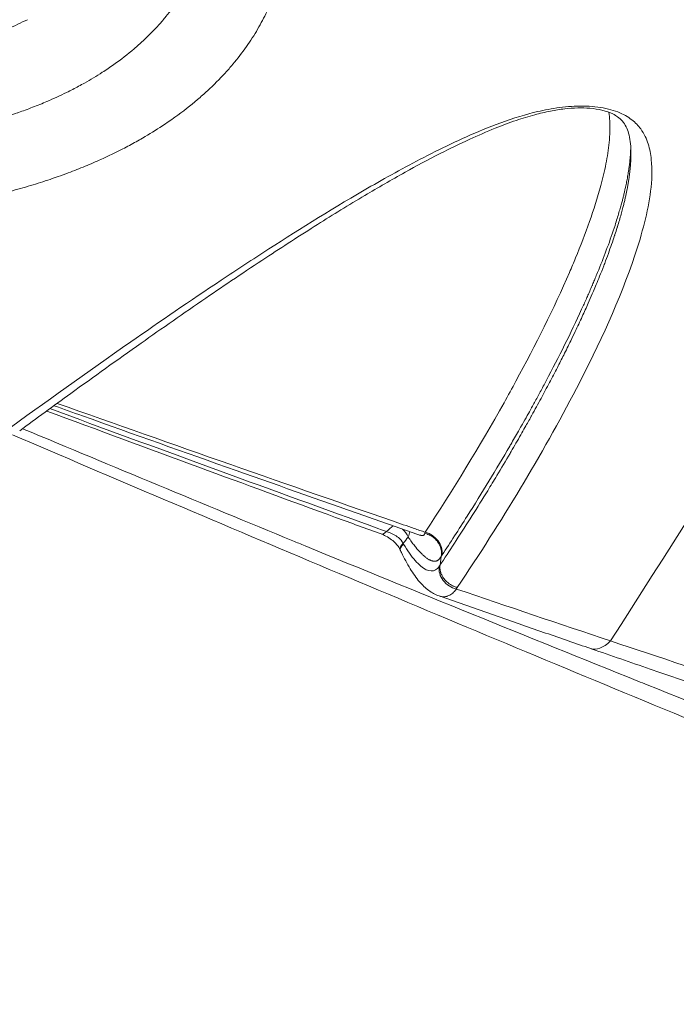
# Model space of a CAD drawing. Units: millimetres. Extents: x 1972 to 10238, y 1826 to 6451.
# Drawn here: x 7613 to 7742, y 3649 to 3841 of the extents above; entities that cross this region are included whole.
import ezdxf

# ---------------------------------------------------------------- set-up
doc = ezdxf.new("R2010")
doc.units = ezdxf.units.MM

# ---------------------------------------------------------------- blocks, each defined once
blk = doc.blocks.new('A$Cb60d7a56')
at = {"color": 0, "linetype": 'Continuous', "lineweight": 0}
blk.add_line((989.48, 2948.86), (989.25, 2947.12), dxfattribs=at)
for centre, major_axis, ratio, start_param, end_param in [((979.08, 2956.96), (-1.37, -3.76), 0.326976, -0.00443, 0.651201), ((985.05, 2951.84), (-3.62, -1.7), 0.324276, -0.743917, 0.000567), ((985.14, 2951.66), (-3.64, -1.66), 0.321817, -0.747606, 0.000533), ((990.79, 2958.02), (2.49, 10), 0.204526, -2.674919, -2.615916), ((971.37, 2947.64), (21.96, -2.8), 0.49479, -0.231318, -0.200118)]:
    blk.add_ellipse(centre, major_axis=major_axis, ratio=ratio, start_param=start_param, end_param=end_param, dxfattribs=at)
at = {"color": 0, "linetype": 'Continuous', "lineweight": 0, "extrusion": (0, 0, -1)}
for centre, major_axis, ratio, start_param, end_param in [((980.16, 2951.89), (2.47, -3.15), 0.70493, -1.749012, -1.2686), ((980.16, 2951.89), (-2.88, -2.77), 0.473701, -2.640125, -2.264515), ((987.02, 2959.1), (-1.21, -6.31), 0.118665, -0.514084, -0.439504), ((985.86, 2950.08), (3.33, -2.21), 0.848582, -1.959016, -0.391251), ((992.88, 2945.87), (-3.38, 2.14), 0.846586, -1.94604, -0.363722), ((1023.95, 2945.9), (-5.22, -15.13), 0.360331, -0.587907, 0.000156)]:
    blk.add_ellipse(centre, major_axis=major_axis, ratio=ratio, start_param=start_param, end_param=end_param, dxfattribs=at)
at = {"color": 0, "linetype": 'Continuous', "lineweight": 0}
for points, knots in [([(1022.63, 2932.27), (1065.94, 3000.36), (1111.3, 3069.61), (1154.64, 3134.83), (1198.34, 3200.6), (1243.47, 3267.51), (1287.36, 3332.02)], [-87.175199, -87.175199, -87.175199, -87.175199, -44.547865, -44.547865, -44.547865, -1.561346, -1.561346, -1.561346, -1.561346]), ([(931.03, 3030.65), (932.37, 3031.43), (933.66, 3032.22), (935.75, 3033.6), (936.57, 3034.17), (938.94, 3035.86), (940.4, 3037.01), (942.45, 3038.75), (943.1, 3039.33), (944.96, 3041.04), (946.11, 3042.2), (947.7, 3043.94), (948.2, 3044.51), (949.65, 3046.23), (950.53, 3047.38), (951.75, 3049.11), (952.14, 3049.68), (953.23, 3051.39), (953.9, 3052.53), (954.79, 3054.25), (955.07, 3054.81), (955.87, 3056.51), (956.34, 3057.64), (956.95, 3059.34), (957.14, 3059.9), (957.66, 3061.58), (957.95, 3062.69), (958.31, 3064.36), (958.41, 3064.92), (958.69, 3066.57), (958.81, 3067.67), (958.93, 3069.31), (958.95, 3069.86), (958.99, 3071.49), (958.97, 3072.57), (958.85, 3074.18), (958.8, 3074.71), (958.61, 3076.31), (958.43, 3077.36), (958.09, 3078.94), (957.97, 3079.46), (957.56, 3081.02), (957.23, 3082.05), (956.67, 3083.59), (956.47, 3084.1), (956, 3085.2), (955.55, 3086.21), (955.05, 3087.21), (954.57, 3088.11), (954.3, 3088.6), (953.43, 3090.08), (952.8, 3091.05), (951.78, 3092.49), (951.43, 3092.97), (950.33, 3094.4), (949.54, 3095.33), (948.27, 3096.72), (947.83, 3097.18), (946.47, 3098.56), (945.51, 3099.47), (944, 3100.77), (943.51, 3101.18), (942.97, 3101.62), (942.93, 3101.65), (941.8, 3102.57), (940.64, 3103.44), (938.8, 3104.71), (938.17, 3105.14), (936.35, 3106.31), (935.13, 3107.05), (933.29, 3108.09), (932.71, 3108.4), (930.94, 3109.35), (929.7, 3109.97), (927.78, 3110.88), (927.12, 3111.18), (925.08, 3112.09), (923.66, 3112.68), (921.45, 3113.55), (920.69, 3113.83), (918.34, 3114.7), (916.71, 3115.26), (914.16, 3116.07), (913.28, 3116.34), (910.56, 3117.16), (908.66, 3117.68), (906.26, 3118.29), (905.81, 3118.41), (904.79, 3118.66), (904.23, 3118.8), (901.53, 3119.43), (899.33, 3119.91), (895.88, 3120.59), (894.7, 3120.82), (892.79, 3121.16), (892.08, 3121.29), (890.19, 3121.61), (889, 3121.8), (887.12, 3122.09), (886.45, 3122.19), (884.41, 3122.49), (883.02, 3122.68), (880.9, 3122.96), (880.18, 3123.05), (877.98, 3123.32), (876.48, 3123.49), (874.19, 3123.73), (873.41, 3123.81), (871.03, 3124.05), (869.42, 3124.2), (866.95, 3124.41), (866.12, 3124.48), (863.54, 3124.68), (861.79, 3124.8), (859.12, 3124.98), (858.2, 3125.03), (855.41, 3125.19), (853.52, 3125.29), (850.63, 3125.42), (849.66, 3125.46), (846.68, 3125.58), (844.66, 3125.64), (841.59, 3125.73), (840.55, 3125.75), (837.9, 3125.81), (836.28, 3125.84), (834.13, 3125.86), (833.62, 3125.87), (832.02, 3125.89), (830.92, 3125.89), (828.99, 3125.9), (828.15, 3125.91), (825.92, 3125.91), (824.51, 3125.91), (821.97, 3125.89), (820.82, 3125.89), (817.36, 3125.85), (815.03, 3125.82), (811.51, 3125.75), (810.33, 3125.73), (806.76, 3125.65), (804.37, 3125.58), (800.77, 3125.47), (799.56, 3125.43), (795.92, 3125.3), (793.49, 3125.21), (789.84, 3125.05), (788.62, 3125), (784.96, 3124.83), (782.52, 3124.72), (778.87, 3124.53), (777.66, 3124.46), (774.02, 3124.26), (771.6, 3124.13), (768, 3123.91), (766.8, 3123.84), (763.23, 3123.61), (760.86, 3123.46), (757.95, 3123.26), (757.39, 3123.22), (756.22, 3123.14), (755.62, 3123.1), (754.94, 3123.05), (754.85, 3123.05), (752.55, 3122.89), (750.35, 3122.73), (747.04, 3122.49), (745.92, 3122.4), (742.59, 3122.15), (740.4, 3121.98), (737.16, 3121.72), (736.09, 3121.64), (732.93, 3121.38), (730.85, 3121.21), (727.78, 3120.95), (726.77, 3120.86), (723.79, 3120.61), (721.83, 3120.44), (718.95, 3120.18), (718, 3120.1), (715.21, 3119.85), (713.38, 3119.68), (710.68, 3119.43), (709.8, 3119.35), (706.97, 3119.08), (705.05, 3118.9), (702.12, 3118.61), (701.1, 3118.51), (698.09, 3118.22), (696.13, 3118.02), (693.27, 3117.73), (692.34, 3117.63), (689.61, 3117.35), (687.84, 3117.17), (685.25, 3116.89), (684.4, 3116.8), (683.24, 3116.67), (682.91, 3116.64), (682.19, 3116.56), (681.79, 3116.52), (681.4, 3116.47)], [95.890219, 95.890219, 95.890219, 95.890219, 96.607158, 96.607158, 97.100796, 97.100796, 98.059885, 98.059885, 98.527342, 98.527342, 99.444055, 99.444055, 99.894192, 99.894192, 100.779567, 100.779567, 101.215741, 101.215741, 102.077911, 102.077911, 102.504658, 102.504658, 103.351694, 103.351694, 103.772595, 103.772595, 104.610934, 104.610934, 105.028889, 105.028889, 105.863854, 105.863854, 106.281328, 106.281328, 107.114942, 107.114942, 107.530309, 107.530309, 108.359108, 108.359108, 108.772843, 108.772843, 109.599892, 109.599892, 110.013496, 110.013496, 110.506777, 110.841796, 110.841796, 111.256802, 111.256802, 112.089588, 112.089588, 112.50773, 112.50773, 113.348823, 113.348823, 113.772223, 113.772223, 114.626423, 114.626423, 115.028698, 115.028698, 115.057798, 115.057798, 115.930836, 115.930836, 116.371509, 116.371509, 117.163023, 117.163023, 117.513266, 117.513266, 118.223667, 118.223667, 118.584522, 118.584522, 119.320149, 119.320149, 119.695728, 119.695728, 120.465486, 120.465486, 120.860567, 120.860567, 121.674617, 121.674617, 121.864605, 121.864605, 122.094535, 122.094535, 122.961023, 122.961023, 123.407223, 123.407223, 123.666281, 123.666281, 124.095265, 124.095265, 124.329942, 124.329942, 124.808029, 124.808029, 125.051605, 125.051605, 125.548411, 125.548411, 125.801813, 125.801813, 126.319137, 126.319137, 126.583218, 126.583218, 127.127571, 127.127571, 127.408112, 127.408112, 127.980831, 127.980831, 128.272038, 128.272038, 128.863639, 128.863639, 129.164101, 129.164101, 129.628572, 129.628572, 129.774232, 129.774232, 130.083961, 130.083961, 130.319657, 130.319657, 130.71245, 130.71245, 131.031245, 131.031245, 131.677424, 131.677424, 132.004798, 132.004798, 132.667031, 132.667031, 133.000483, 133.000483, 133.669694, 133.669694, 134.005309, 134.005309, 134.67743, 134.67743, 135.013814, 135.013814, 135.68616, 135.68616, 136.022012, 136.022012, 136.692083, 136.692083, 136.853305, 136.853305, 137.026183, 137.026183, 137.051221, 137.051221, 137.688721, 137.688721, 138.016514, 138.016514, 138.664336, 138.664336, 138.984272, 138.984272, 139.615704, 139.615704, 139.927167, 139.927167, 140.541373, 140.541373, 140.844129, 140.844129, 141.440953, 141.440953, 141.735066, 141.735066, 142.389422, 142.389422, 142.746745, 142.746745, 143.444416, 143.444416, 143.784933, 143.784933, 144.450202, 144.450202, 144.7752, 144.7752, 144.90306, 144.90306, 145.059456, 145.059456, 145.059456, 145.059456]), ([(939.55, 3095.87), (939.56, 3095.87), (939.56, 3095.86), (939.85, 3095.38), (940.11, 3094.91), (940.58, 3094.06), (941.07, 3093.11), (941.52, 3092.15), (941.98, 3091.1), (942.18, 3090.62), (942.74, 3089.16), (943.07, 3088.18), (943.49, 3086.7), (943.62, 3086.2), (943.97, 3084.7), (944.16, 3083.7), (944.38, 3082.19), (944.43, 3081.68), (944.58, 3080.15), (944.63, 3079.13), (944.63, 3077.59), (944.62, 3077.07), (944.54, 3075.52), (944.45, 3074.48), (944.23, 3072.92), (944.14, 3072.39), (943.85, 3070.82), (943.6, 3069.77), (943.14, 3068.19), (942.98, 3067.66), (942.44, 3066.07), (942.03, 3065.02), (941.33, 3063.43), (941.08, 3062.9), (940.28, 3061.3), (939.69, 3060.24), (938.7, 3058.65), (938.36, 3058.12), (937.26, 3056.52), (936.47, 3055.46), (935.17, 3053.88), (934.71, 3053.36), (934.24, 3052.83)], [-111.26359, -111.26359, -111.26359, -111.26359, -111.256802, -111.256802, -110.841796, -110.841796, -110.506777, -110.013496, -110.013496, -109.599892, -109.599892, -108.772843, -108.772843, -108.359108, -108.359108, -107.530309, -107.530309, -107.114942, -107.114942, -106.281328, -106.281328, -105.863854, -105.863854, -105.028889, -105.028889, -104.610934, -104.610934, -103.772595, -103.772595, -103.351694, -103.351694, -102.504658, -102.504658, -102.077911, -102.077911, -101.215741, -101.215741, -100.779567, -100.779567, -99.894192, -99.894192, -99.444055, -99.444055, -99.444055, -99.444055]), ([(919.66, 3041.42), (919.29, 3041.21), (918.9, 3041), (917.75, 3040.38), (916.97, 3039.97), (914.92, 3038.97), (913.64, 3038.38), (911.86, 3037.62), (911.41, 3037.43), (910, 3036.86), (909.04, 3036.49), (907.61, 3035.97), (907.17, 3035.81), (906.66, 3035.63), (906.6, 3035.61), (905.95, 3035.39), (905.35, 3035.19), (904.28, 3034.85), (903.81, 3034.7), (902.79, 3034.39), (902.23, 3034.22), (900.5, 3033.73), (899.32, 3033.42), (897.51, 3032.97), (896.89, 3032.82), (894.98, 3032.38), (893.67, 3032.11), (891.91, 3031.77), (891.48, 3031.69), (890.79, 3031.56), (890.54, 3031.52), (888.87, 3031.23), (887.43, 3031), (885.21, 3030.69), (884.45, 3030.6), (882.13, 3030.31), (880.54, 3030.15), (878.1, 3029.94), (877.27, 3029.87), (875.28, 3029.74), (874.12, 3029.67), (872.37, 3029.59), (871.79, 3029.57), (870.3, 3029.51), (869.39, 3029.49), (867.71, 3029.46), (866.95, 3029.45), (865.05, 3029.44), (863.92, 3029.44), (861.79, 3029.48), (860.8, 3029.5), (857.77, 3029.59), (855.71, 3029.69), (852.57, 3029.89), (851.51, 3029.96), (848.25, 3030.22), (846.04, 3030.43), (842.68, 3030.8), (841.54, 3030.93), (838.08, 3031.37), (835.75, 3031.7), (833.4, 3032.06), (833.39, 3032.06), (833.38, 3032.06), (832.19, 3032.25), (830.99, 3032.44), (827.34, 3033.07), (824.89, 3033.52), (822.17, 3034.06), (821.91, 3034.11), (820.66, 3034.36), (819.68, 3034.57), (817.32, 3035.07), (815.94, 3035.38), (813.41, 3035.95), (812.26, 3036.22), (808.56, 3037.11), (806, 3037.76), (803.43, 3038.45)], [-203.526005, -203.526005, -203.526005, -203.526005, -203.302959, -203.302959, -202.859197, -202.859197, -202.174329, -202.174329, -201.940442, -201.940442, -201.463237, -201.463237, -201.247403, -201.247403, -201.219668, -201.219668, -200.938179, -200.938179, -200.722406, -200.722406, -200.468557, -200.468557, -199.949428, -199.949428, -199.683832, -199.683832, -199.139535, -199.139535, -198.963003, -198.963003, -198.860531, -198.860531, -198.289121, -198.289121, -197.996516, -197.996516, -197.396585, -197.396585, -197.088928, -197.088928, -196.66651, -196.66651, -196.457358, -196.457358, -196.133105, -196.133105, -195.863434, -195.863434, -195.467632, -195.467632, -195.127143, -195.127143, -194.431049, -194.431049, -194.075366, -194.075366, -193.349048, -193.349048, -192.978379, -192.978379, -192.224739, -192.224739, -192.222674, -192.222674, -192.222674, -191.837669, -191.837669, -191.054381, -191.054381, -190.970083, -190.970083, -190.656759, -190.656759, -190.218284, -190.218284, -189.855422, -189.855422, -189.048365, -189.048365, -189.048365, -189.048365]), ([(992.62, 2942.74), (1001.26, 2955.61), (1014.44, 2977.32), (1024.47, 2999.09), (1028.79, 3011.96), (1030.49, 3018.24), (1030.86, 3025.47), (1030.11, 3029.52), (1028.91, 3032.15), (1026.92, 3034.28), (1024.22, 3035.85), (1020.24, 3036.86), (1015.5, 3037.01), (1010.91, 3036.44), (1005.34, 3035.15), (999.25, 3033.02), (992.76, 3030.21), (984.75, 3026.28), (971.94, 3019.2), (958.79, 3011), (943.26, 3000.82), (925.66, 2988.75), (911.88, 2978.9), (903.86, 2973.07)], [-42.381589, -42.381589, -42.381589, -42.381589, -33.723576, -27.945635, -27.945635, -25.151073, -23.753791, -23.055151, -22.35651, -21.89075, -21.424989, -20.959229, -20.493469, -20.027708, -19.561948, -18.630427, -17.698906, -16.767385, -14.904344, -11.17826, -9.315219, -5.589135, -0.004895, -0.004895, -0.004895, -0.004895]), ([(1026.6, 3028.17), (1026.57, 3029.4), (1026.43, 3030.57), (1025.87, 3032.51), (1025.51, 3033.29), (1024.66, 3034.28), (1024.38, 3034.55), (1023.72, 3035.01), (1023.42, 3035.19), (1022.5, 3035.64), (1021.79, 3035.9), (1020.23, 3036.27), (1019.42, 3036.4), (1017.82, 3036.54), (1017.01, 3036.56), (1015.35, 3036.52), (1014.48, 3036.46), (1012.69, 3036.26), (1011.77, 3036.11), (1009.81, 3035.72), (1008.78, 3035.48), (1006.54, 3034.87), (1005.34, 3034.5), (1002.75, 3033.63), (1001.38, 3033.11), (998.32, 3031.88), (996.66, 3031.16), (993.05, 3029.51), (991.13, 3028.57), (986.9, 3026.41), (984.62, 3025.19), (979.71, 3022.46), (977.1, 3020.95), (971.37, 3017.55), (968.29, 3015.66), (961.82, 3011.58), (958.44, 3009.39), (951.12, 3004.58), (947.22, 3001.95), (939.09, 2996.39), (934.87, 2993.45), (926.05, 2987.22), (921.46, 2983.93), (913.59, 2978.23), (910.26, 2975.8), (906.98, 2973.38)], [0, 0, 0, 0, 9.701249, 9.701249, 18.367889, 18.367889, 21.826735, 21.826735, 24.041192, 24.041192, 27.324325, 27.324325, 29.969665, 29.969665, 32.363636, 32.363636, 34.955209, 34.955209, 37.887875, 37.887875, 41.418217, 41.418217, 45.887006, 45.887006, 51.46229, 51.46229, 58.75506, 58.75506, 67.797678, 67.797678, 79.244598, 79.244598, 93.182747, 93.182747, 110.501378, 110.501378, 130.515021, 130.515021, 154.647904, 154.647904, 181.929882, 181.929882, 212.809799, 212.809799, 235.949705, 235.949705, 235.949705, 235.949705]), ([(1022.29, 3035.7), (1022.38, 3035.13), (1022.56, 3033.19), (1022.42, 3029.82), (1021.76, 3025.59), (1019.96, 3018.09), (1017.56, 3011.47), (1015.19, 3005.8), (1011.75, 2997.76), (1007.25, 2988.78), (997.86, 2971.8), (991.83, 2961.93), (986.34, 2953.54)], [21.460076, 21.460076, 21.460076, 21.460076, 21.849938, 22.799925, 23.749913, 24.699901, 27.866527, 28.183189, 28.499852, 33.24979, 34.199778, 39.899704, 39.899704, 39.899704, 39.899704]), ([(771.68, 3028.37), (772.52, 3028.14), (773.35, 3027.91), (775.31, 3027.38), (776.44, 3027.07), (780.98, 3025.87), (784.4, 3025.01), (795.27, 3022.42), (802.74, 3020.85), (811.43, 3019.31), (812.72, 3019.09), (815.54, 3018.63), (817.08, 3018.38), (820.02, 3017.94), (821.41, 3017.74), (825.54, 3017.17), (828.28, 3016.83), (832.34, 3016.37), (833.68, 3016.24), (835.03, 3016.1), (835.03, 3016.1), (835.04, 3016.1), (837.66, 3015.85), (840.26, 3015.63), (844.12, 3015.37), (845.39, 3015.29), (849.14, 3015.09), (851.6, 3014.99), (855.23, 3014.9), (856.42, 3014.88), (859.92, 3014.84), (862.22, 3014.86), (865.59, 3014.93), (866.7, 3014.96), (869.93, 3015.07), (872.05, 3015.18), (875.16, 3015.39), (876.18, 3015.47), (877.83, 3015.6), (878.48, 3015.66), (880.43, 3015.84), (881.72, 3015.98), (883.93, 3016.23), (884.86, 3016.34), (887.57, 3016.7), (889.34, 3016.96), (891.93, 3017.38), (892.77, 3017.53), (895.24, 3017.97), (896.84, 3018.29), (899.19, 3018.79), (899.95, 3018.96), (902.18, 3019.48), (903.63, 3019.84), (905.75, 3020.4), (906.44, 3020.59), (908.46, 3021.16), (909.77, 3021.56), (911.69, 3022.17), (912.31, 3022.37), (913.45, 3022.76), (914.65, 3023.17), (915.82, 3023.59), (917.04, 3024.05), (917.61, 3024.27), (919.25, 3024.92), (920.32, 3025.36), (921.88, 3026.03), (922.39, 3026.25), (924.36, 3027.14), (925.78, 3027.83), (928.04, 3028.99), (928.91, 3029.46), (930.19, 3030.17), (930.61, 3030.41), (931.03, 3030.65)], [186.241153, 186.241153, 186.241153, 186.241153, 186.47734, 186.47734, 186.796685, 186.796685, 187.759741, 187.759741, 189.855422, 189.855422, 190.218285, 190.218285, 190.656756, 190.656756, 191.054374, 191.054374, 191.83767, 191.83767, 192.222675, 192.222675, 192.22474, 192.22474, 192.22474, 192.978381, 192.978381, 193.349049, 193.349049, 194.075367, 194.075367, 194.431049, 194.431049, 195.127141, 195.127141, 195.467625, 195.467625, 196.133106, 196.133106, 196.457358, 196.457358, 196.66651, 196.66651, 197.088928, 197.088928, 197.396584, 197.396584, 197.996515, 197.996515, 198.28912, 198.28912, 198.860531, 198.860531, 199.139535, 199.139535, 199.683832, 199.683832, 199.949427, 199.949427, 200.468557, 200.468557, 200.722406, 200.722406, 200.938179, 201.219668, 201.219668, 201.463236, 201.463236, 201.940441, 201.940441, 202.174328, 202.174328, 202.859197, 202.859197, 203.302959, 203.302959, 203.526005, 203.526005, 203.526005, 203.526005]), ([(1026.6, 3028.17), (1026.6, 3028.08), (1026.61, 3027.99), (1026.61, 3027.9), (1026.61, 3027.65), (1026.61, 3027.4), (1026.6, 3027.14), (1026.6, 3026.87), (1026.59, 3026.59), (1026.58, 3026.31), (1026.56, 3026.08), (1026.55, 3025.85), (1026.53, 3025.62), (1026.51, 3025.32), (1026.49, 3025.01), (1026.46, 3024.71), (1026.43, 3024.44), (1026.4, 3024.18), (1026.37, 3023.91), (1026.34, 3023.68), (1026.31, 3023.44), (1026.28, 3023.21), (1026.24, 3022.96), (1026.21, 3022.72), (1026.17, 3022.47), (1026.13, 3022.22), (1026.09, 3021.96), (1026.05, 3021.71), (1026, 3021.43), (1025.95, 3021.16), (1025.9, 3020.89), (1025.87, 3020.75), (1025.84, 3020.61), (1025.82, 3020.47), (1025.77, 3020.25), (1025.73, 3020.04), (1025.69, 3019.82), (1025.64, 3019.6), (1025.59, 3019.38), (1025.54, 3019.16), (1025.49, 3018.92), (1025.43, 3018.68), (1025.38, 3018.44), (1025.32, 3018.18), (1025.26, 3017.92), (1025.19, 3017.67), (1025.12, 3017.39), (1025.05, 3017.11), (1024.98, 3016.83), (1024.88, 3016.47), (1024.79, 3016.12), (1024.69, 3015.76), (1024.58, 3015.36), (1024.46, 3014.96), (1024.34, 3014.56), (1024.22, 3014.13), (1024.08, 3013.7), (1023.95, 3013.27), (1023.94, 3013.23), (1023.92, 3013.18), (1023.91, 3013.13), (1023.77, 3012.68), (1023.62, 3012.23), (1023.47, 3011.78), (1023.45, 3011.72), (1023.43, 3011.66), (1023.41, 3011.59), (1023.22, 3011.02), (1023.02, 3010.44), (1022.82, 3009.86), (1022.61, 3009.26), (1022.4, 3008.66), (1022.18, 3008.06), (1021.95, 3007.42), (1021.71, 3006.78), (1021.47, 3006.14), (1021.41, 3005.98), (1021.34, 3005.82), (1021.28, 3005.66), (1021.02, 3004.98), (1020.75, 3004.29), (1020.47, 3003.61), (1020.26, 3003.07), (1020.03, 3002.52), (1019.81, 3001.98), (1019.63, 3001.56), (1019.45, 3001.13), (1019.27, 3000.71), (1019.2, 3000.53), (1019.12, 3000.35), (1019.04, 3000.17), (1018.78, 2999.57), (1018.52, 2998.96), (1018.25, 2998.35), (1017.87, 2997.48), (1017.47, 2996.61), (1017.07, 2995.73), (1016.62, 2994.76), (1016.16, 2993.78), (1015.7, 2992.81), (1015.41, 2992.2), (1015.11, 2991.59), (1014.82, 2990.99), (1014.36, 2990.06), (1013.91, 2989.14), (1013.44, 2988.21), (1013.03, 2987.4), (1012.62, 2986.59), (1012.2, 2985.78), (1011.69, 2984.79), (1011.18, 2983.8), (1010.65, 2982.81), (1010.11, 2981.78), (1009.56, 2980.75), (1009.01, 2979.72), (1008.41, 2978.63), (1007.81, 2977.53), (1007.21, 2976.44), (1007.17, 2976.37), (1007.13, 2976.3), (1007.09, 2976.22), (1006.68, 2975.5), (1006.28, 2974.78), (1005.87, 2974.06), (1005.6, 2973.57), (1005.32, 2973.09), (1005.04, 2972.6), (1004.42, 2971.51), (1003.79, 2970.42), (1003.15, 2969.33), (1003.08, 2969.21), (1003.01, 2969.09), (1002.94, 2968.97), (1002.09, 2967.52), (1001.23, 2966.07), (1000.36, 2964.62), (999.77, 2963.64), (999.17, 2962.65), (998.57, 2961.67), (997.57, 2960.05), (996.56, 2958.43), (995.53, 2956.8), (994.51, 2955.18), (993.47, 2953.56), (992.42, 2951.95), (991.47, 2950.47), (990.5, 2949.01), (989.53, 2947.54), (989.44, 2947.4), (989.34, 2947.26), (989.25, 2947.12)], [24.161624, 24.161624, 24.161624, 24.161624, 24.226159, 24.226159, 24.226159, 24.402571, 24.402571, 24.402571, 24.596694, 24.596694, 24.596694, 24.756896, 24.756896, 24.756896, 24.966798, 24.966798, 24.966798, 25.151073, 25.151073, 25.151073, 25.310879, 25.310879, 25.310879, 25.478279, 25.478279, 25.478279, 25.651388, 25.651388, 25.651388, 25.836804, 25.836804, 25.836804, 25.933238, 25.933238, 25.933238, 26.080676, 26.080676, 26.080676, 26.233998, 26.233998, 26.233998, 26.400204, 26.400204, 26.400204, 26.578625, 26.578625, 26.578625, 26.771473, 26.771473, 26.771473, 27.014008, 27.014008, 27.014008, 27.28167, 27.28167, 27.28167, 27.569879, 27.569879, 27.569879, 27.600631, 27.600631, 27.600631, 27.904195, 27.904195, 27.904195, 27.945635, 27.945635, 27.945635, 28.334778, 28.334778, 28.334778, 28.736887, 28.736887, 28.736887, 29.163603, 29.163603, 29.163603, 29.271474, 29.271474, 29.271474, 29.72973, 29.72973, 29.72973, 30.098331, 30.098331, 30.098331, 30.388335, 30.388335, 30.388335, 30.510229, 30.510229, 30.510229, 30.921451, 30.921451, 30.921451, 31.508554, 31.508554, 31.508554, 32.1604, 32.1604, 32.1604, 32.564638, 32.564638, 32.564638, 33.181223, 33.181223, 33.181223, 33.723576, 33.723576, 33.723576, 34.386242, 34.386242, 34.386242, 35.07504, 35.07504, 35.07504, 35.81285, 35.81285, 35.81285, 35.861549, 35.861549, 35.861549, 36.351204, 36.351204, 36.351204, 36.680874, 36.680874, 36.680874, 37.417524, 37.417524, 37.417524, 37.498393, 37.498393, 37.498393, 38.471803, 38.471803, 38.471803, 39.129823, 39.129823, 39.129823, 40.216707, 40.216707, 40.216707, 41.303595, 41.303595, 41.303595, 42.294933, 42.294933, 42.294933, 42.390484, 42.390484, 42.390484, 42.390484]), ([(989.66, 2949.11), (990.47, 2950.35), (991.28, 2951.58), (992.07, 2952.81), (992.91, 2954.1), (993.74, 2955.4), (994.56, 2956.69), (997.44, 2961.25), (1000.23, 2965.82), (1002.9, 2970.41), (1002.96, 2970.51), (1003.02, 2970.61), (1003.08, 2970.72), (1003.58, 2971.57), (1004.08, 2972.44), (1004.57, 2973.3), (1004.77, 2973.65), (1004.97, 2974), (1005.17, 2974.35), (1005.23, 2974.45), (1005.29, 2974.56), (1005.35, 2974.66), (1005.67, 2975.24), (1006, 2975.81), (1006.32, 2976.39), (1006.59, 2976.88), (1006.87, 2977.37), (1007.13, 2977.85), (1007.16, 2977.9), (1007.18, 2977.94), (1007.2, 2977.98), (1007.38, 2978.3), (1007.56, 2978.62), (1007.73, 2978.94), (1008.11, 2979.63), (1008.49, 2980.32), (1008.86, 2981), (1009.25, 2981.73), (1009.64, 2982.46), (1010.03, 2983.19), (1012.5, 2987.84), (1014.83, 2992.5), (1016.96, 2997.17), (1017.27, 2997.85), (1017.58, 2998.53), (1017.88, 2999.21), (1018.02, 2999.51), (1018.15, 2999.82), (1018.29, 3000.13), (1018.32, 3000.22), (1018.36, 3000.3), (1018.4, 3000.39), (1018.57, 3000.77), (1018.73, 3001.14), (1018.89, 3001.52), (1018.93, 3001.62), (1018.98, 3001.72), (1019.02, 3001.83), (1019.04, 3001.87), (1019.06, 3001.91), (1019.07, 3001.95), (1019.21, 3002.26), (1019.34, 3002.57), (1019.47, 3002.88), (1019.52, 3003), (1019.57, 3003.13), (1019.63, 3003.26), (1019.7, 3003.43), (1019.77, 3003.59), (1019.83, 3003.76), (1019.99, 3004.14), (1020.15, 3004.52), (1020.3, 3004.9), (1021.47, 3007.79), (1022.55, 3010.68), (1023.49, 3013.58), (1023.63, 3014.03), (1023.77, 3014.47), (1023.91, 3014.92), (1024.03, 3015.3), (1024.14, 3015.69), (1024.25, 3016.07), (1024.36, 3016.42), (1024.46, 3016.78), (1024.56, 3017.13), (1024.6, 3017.29), (1024.64, 3017.44), (1024.68, 3017.59), (1024.76, 3017.88), (1024.84, 3018.18), (1024.92, 3018.47), (1024.93, 3018.52), (1024.94, 3018.57), (1024.96, 3018.61), (1025.02, 3018.85), (1025.08, 3019.08), (1025.14, 3019.32), (1025.2, 3019.58), (1025.26, 3019.84), (1025.32, 3020.1), (1025.37, 3020.31), (1025.42, 3020.52), (1025.47, 3020.74), (1025.51, 3020.93), (1025.56, 3021.12), (1025.6, 3021.31), (1025.63, 3021.49), (1025.67, 3021.67), (1025.71, 3021.85), (1025.71, 3021.87), (1025.71, 3021.88), (1025.72, 3021.89), (1025.74, 3022.01), (1025.77, 3022.13), (1025.79, 3022.26), (1025.83, 3022.45), (1025.87, 3022.65), (1025.9, 3022.84), (1025.94, 3023.04), (1025.97, 3023.25), (1026.01, 3023.45), (1026.05, 3023.67), (1026.08, 3023.88), (1026.11, 3024.09), (1026.15, 3024.33), (1026.19, 3024.56), (1026.22, 3024.79), (1026.25, 3025.05), (1026.29, 3025.31), (1026.32, 3025.57), (1026.35, 3025.78), (1026.37, 3025.99), (1026.39, 3026.21), (1026.42, 3026.48), (1026.45, 3026.76), (1026.47, 3027.04), (1026.48, 3027.17), (1026.49, 3027.29), (1026.5, 3027.41), (1026.51, 3027.67), (1026.53, 3027.93), (1026.54, 3028.19), (1026.55, 3028.42), (1026.56, 3028.65), (1026.56, 3028.88), (1026.56, 3028.92), (1026.56, 3028.96), (1026.56, 3029)], [-39.899704, -39.899704, -39.899704, -39.899704, -39.069737, -39.069737, -39.069737, -38.202101, -38.202101, -38.202101, -35.143474, -35.143474, -35.143474, -35.075417, -35.075417, -35.075417, -34.502482, -34.502482, -34.502482, -34.268008, -34.268008, -34.268008, -34.199778, -34.199778, -34.199778, -33.815261, -33.815261, -33.815261, -33.490879, -33.490879, -33.490879, -33.463012, -33.463012, -33.463012, -33.24979, -33.24979, -33.24979, -32.792351, -32.792351, -32.792351, -32.308492, -32.308492, -32.308492, -29.212584, -29.212584, -29.212584, -28.761995, -28.761995, -28.761995, -28.559008, -28.559008, -28.559008, -28.499852, -28.499852, -28.499852, -28.251639, -28.251639, -28.251639, -28.183189, -28.183189, -28.183189, -28.156581, -28.156581, -28.156581, -27.951521, -27.951521, -27.951521, -27.866527, -27.866527, -27.866527, -27.756533, -27.756533, -27.756533, -27.505533, -27.505533, -27.505533, -25.585203, -25.585203, -25.585203, -25.290161, -25.290161, -25.290161, -25.036065, -25.036065, -25.036065, -24.801914, -24.801914, -24.801914, -24.699901, -24.699901, -24.699901, -24.506154, -24.506154, -24.506154, -24.474788, -24.474788, -24.474788, -24.318571, -24.318571, -24.318571, -24.147026, -24.147026, -24.147026, -24.005346, -24.005346, -24.005346, -23.87763, -23.87763, -23.87763, -23.758606, -23.758606, -23.758606, -23.749913, -23.749913, -23.749913, -23.669768, -23.669768, -23.669768, -23.540619, -23.540619, -23.540619, -23.406033, -23.406033, -23.406033, -23.264862, -23.264862, -23.264862, -23.110918, -23.110918, -23.110918, -22.938928, -22.938928, -22.938928, -22.799925, -22.799925, -22.799925, -22.615456, -22.615456, -22.615456, -22.534407, -22.534407, -22.534407, -22.36329, -22.36329, -22.36329, -22.212399, -22.212399, -22.212399, -22.186094, -22.186094, -22.186094, -22.186094]), ([(985.08, 2953.05), (982.12, 2954.09), (979.15, 2955.13), (967.25, 2959.3), (958.3, 2962.45), (939.33, 2969.16), (929.31, 2972.72), (917.41, 2976.97), (915.55, 2977.63), (913.69, 2978.3)], [0, 0, 0, 0, 10.000062, 10.000062, 40.001793, 40.001793, 73.367728, 73.367728, 79.530108, 79.530108, 79.530108, 79.530108]), ([(986.34, 2953.54), (985.61, 2953.79), (984.89, 2954.04), (983.46, 2954.53), (982.76, 2954.77), (959.64, 2962.78), (937.06, 2970.69), (914.31, 2978.75)], [4.164767, 4.164767, 4.164767, 4.164767, 4.407848, 4.407848, 4.642963, 4.642963, 12.144961, 12.144961, 12.144961, 12.144961]), ([(977.71, 2953.21), (974.75, 2954.28), (971.78, 2955.36), (959.92, 2959.69), (950.99, 2962.97), (932.15, 2969.9), (922.22, 2973.57), (912.27, 2977.26)], [0, 0, 0, 0, 10.000062, 10.000062, 40.00177, 40.00177, 73.134313, 73.134313, 73.134313, 73.134313]), ([(978.74, 2953.7), (978.24, 2953.88), (977.74, 2954.06), (977.24, 2954.24), (976.57, 2954.49), (975.87, 2954.74), (975.18, 2954.99), (954.55, 2962.44), (933.79, 2970.03), (912.91, 2977.73)], [0, 0, 0, 0, 0.167773, 0.167773, 0.167773, 0.394239, 0.401755, 0.401755, 7.328306, 7.328306, 7.328306, 7.328306]), ([(1938, 2678.25), (1937.7, 2678.19), (1937.39, 2678.14), (1936.1, 2677.92), (1935.03, 2677.76), (1932.5, 2677.42), (1930.99, 2677.23), (1927.69, 2676.88), (1925.88, 2676.71), (1921.96, 2676.39), (1919.84, 2676.24), (1915.29, 2675.98), (1912.87, 2675.87), (1907.74, 2675.69), (1905.04, 2675.63), (1899.39, 2675.56), (1896.45, 2675.55), (1890.34, 2675.61), (1887.19, 2675.67), (1880.69, 2675.85), (1877.35, 2675.98), (1870.52, 2676.31), (1867.04, 2676.5), (1859.93, 2676.97), (1856.31, 2677.24), (1848.98, 2677.84), (1845.26, 2678.18), (1837.74, 2678.92), (1833.94, 2679.32), (1826.22, 2680.2), (1822.3, 2680.67), (1814.26, 2681.69), (1810.13, 2682.24), (1801.66, 2683.42), (1797.32, 2684.05), (1788.43, 2685.39), (1783.88, 2686.1), (1774.57, 2687.6), (1769.8, 2688.39), (1760.05, 2690.05), (1755.07, 2690.93), (1744.88, 2692.77), (1739.68, 2693.73), (1729.04, 2695.75), (1723.6, 2696.8), (1712.51, 2699), (1706.84, 2700.15), (1695.27, 2702.53), (1689.37, 2703.78), (1677.32, 2706.37), (1671.17, 2707.71), (1658.62, 2710.51), (1652.21, 2711.97), (1639.15, 2714.98), (1632.49, 2716.55), (1618.9, 2719.79), (1611.96, 2721.48), (1597.81, 2724.97), (1590.59, 2726.78), (1575.85, 2730.54), (1568.34, 2732.49), (1553.01, 2736.52), (1545.18, 2738.62), (1529.21, 2742.95), (1521.07, 2745.2), (1504.43, 2749.87), (1495.94, 2752.29), (1478.59, 2757.31), (1469.74, 2759.92), (1451.63, 2765.34), (1442.38, 2768.15), (1423.47, 2774), (1413.81, 2777.04), (1394.04, 2783.37), (1383.93, 2786.67), (1363.34, 2793.5), (1352.86, 2797.03), (1331.84, 2804.23), (1321.3, 2807.89), (1300.19, 2815.33), (1289.62, 2819.11), (1268.48, 2826.76), (1257.9, 2830.64), (1236.75, 2838.47), (1226.18, 2842.43), (1205.06, 2850.43), (1194.5, 2854.47), (1173.41, 2862.6), (1162.88, 2866.7), (1141.85, 2874.95), (1131.36, 2879.11), (1110.42, 2887.45), (1099.98, 2891.65), (1079.13, 2900.07), (1068.73, 2904.3), (1047.99, 2912.79), (1037.65, 2917.05), (1017.03, 2925.58), (1006.74, 2929.86), (986.19, 2938.45), (975.93, 2942.76), (955.47, 2951.38), (945.27, 2955.7), (925.25, 2964.2), (915.43, 2968.39), (905.58, 2972.6)], [0, 0, 0, 0, 10.000042, 10.000042, 40.001404, 40.001404, 75.588031, 75.588031, 112.208542, 112.208542, 150.080122, 150.080122, 188.732535, 188.732535, 227.583411, 227.583411, 266.133677, 266.133677, 303.971789, 303.971789, 340.778418, 340.778418, 376.304266, 376.304266, 410.410602, 410.410602, 442.978549, 442.978549, 473.970841, 473.970841, 503.949449, 503.949449, 533.708389, 533.708389, 563.294971, 563.294971, 592.76099, 592.76099, 622.159339, 622.159339, 651.545607, 651.545607, 680.969108, 680.969108, 710.504497, 710.504497, 740.185958, 740.185958, 770.058021, 770.058021, 800.216787, 800.216787, 830.705709, 830.705709, 861.545167, 861.545167, 892.851825, 892.851825, 924.688446, 924.688446, 957.099001, 957.099001, 990.187519, 990.187519, 1024.024842, 1024.024842, 1058.708368, 1058.708368, 1094.361409, 1094.361409, 1131.111826, 1131.111826, 1169.045466, 1169.045466, 1208.36545, 1208.36545, 1248.749198, 1248.749198, 1288.952691, 1288.952691, 1328.879872, 1328.879872, 1368.476993, 1368.476993, 1407.665863, 1407.665863, 1446.45987, 1446.45987, 1484.80149, 1484.80149, 1522.66963, 1522.66963, 1560.04664, 1560.04664, 1596.94072, 1596.94072, 1633.328142, 1633.328142, 1669.255271, 1669.255271, 1704.823758, 1704.823758, 1739.913422, 1739.913422, 1773.494772, 1773.494772, 1773.494772, 1773.494772]), ([(1951.59, 2693.96), (1951.55, 2693.96), (1951.52, 2693.95), (1951.47, 2693.94), (1951.45, 2693.93), (1951.08, 2693.85), (1950.69, 2693.77), (1950.24, 2693.69), (1950.22, 2693.68), (1949.77, 2693.6), (1949.3, 2693.51), (1948.78, 2693.42), (1948.76, 2693.42), (1948.24, 2693.33), (1947.71, 2693.25), (1947.13, 2693.16), (1947.1, 2693.15), (1946.52, 2693.06), (1945.93, 2692.98), (1945.29, 2692.89), (1945.26, 2692.89), (1944.62, 2692.8), (1943.98, 2692.71), (1943.29, 2692.63), (1943.25, 2692.62), (1942.56, 2692.54), (1941.87, 2692.46), (1941.13, 2692.37), (1941.09, 2692.37), (1940.34, 2692.29), (1939.61, 2692.21), (1938.82, 2692.13), (1938.78, 2692.13), (1937.98, 2692.05), (1937.2, 2691.97), (1936.36, 2691.9), (1936.32, 2691.9), (1935.48, 2691.82), (1934.66, 2691.75), (1933.77, 2691.68), (1933.73, 2691.68), (1931.96, 2691.54), (1930.14, 2691.42), (1928.2, 2691.31), (1928.16, 2691.3), (1926.22, 2691.19), (1924.22, 2691.09), (1922.11, 2691.01), (1922.08, 2691.01), (1919.97, 2690.93), (1917.8, 2690.86), (1915.52, 2690.81), (1915.5, 2690.81), (1913.22, 2690.76), (1910.89, 2690.72), (1908.44, 2690.71), (1908.42, 2690.71), (1905.98, 2690.7), (1903.47, 2690.7), (1900.86, 2690.73), (1900.85, 2690.73), (1898.24, 2690.75), (1895.55, 2690.8), (1892.76, 2690.87), (1892.76, 2690.87), (1889.98, 2690.94), (1887.12, 2691.04), (1884.13, 2691.16), (1884.13, 2691.16), (1881.17, 2691.27), (1878.13, 2691.42), (1874.95, 2691.59), (1874.94, 2691.59), (1871.79, 2691.76), (1868.56, 2691.96), (1865.18, 2692.19), (1865.15, 2692.19), (1861.81, 2692.42), (1858.37, 2692.68), (1854.77, 2692.98), (1854.74, 2692.98), (1849.01, 2693.45), (1842.99, 2694.01), (1836.63, 2694.67), (1836.59, 2694.67), (1830.28, 2695.32), (1823.7, 2696.06), (1816.77, 2696.9), (1816.73, 2696.9), (1809.87, 2697.74), (1802.74, 2698.66), (1795.27, 2699.69), (1795.23, 2699.69), (1787.83, 2700.71), (1780.17, 2701.82), (1772.2, 2703.04), (1772.17, 2703.04), (1764.25, 2704.25), (1756.1, 2705.55), (1747.65, 2706.96), (1747.63, 2706.96), (1739.24, 2708.36), (1730.61, 2709.85), (1721.73, 2711.45), (1721.72, 2711.45), (1704.14, 2714.61), (1685.61, 2718.16), (1666.23, 2722.12), (1666.19, 2722.13), (1647.09, 2726.03), (1627.25, 2730.32), (1606.66, 2735.02), (1606.56, 2735.04), (1586.27, 2739.67), (1565.45, 2744.66), (1543.99, 2750.06), (1543.84, 2750.1), (1533.22, 2752.78), (1522.64, 2755.5), (1511.78, 2758.37), (1511.61, 2758.41), (1500.83, 2761.26), (1490.12, 2764.15), (1479.14, 2767.18), (1478.95, 2767.24), (1468.04, 2770.25), (1457.24, 2773.3), (1446.17, 2776.5), (1445.97, 2776.55), (1434.97, 2779.73), (1424.08, 2782.94), (1412.96, 2786.3), (1412.77, 2786.36), (1392.29, 2792.54), (1371.8, 2798.96), (1350.92, 2805.73), (1350.73, 2805.79), (1330.04, 2812.5), (1309.33, 2819.43), (1288.22, 2826.69), (1288.01, 2826.76), (1267.07, 2833.97), (1246.14, 2841.36), (1224.77, 2849.08), (1224.51, 2849.17), (1203.3, 2856.84), (1182.15, 2864.65), (1160.49, 2872.8), (1160.16, 2872.92), (1138.65, 2881.02), (1117.29, 2889.21), (1095.31, 2897.77), (1094.86, 2897.95), (1073.04, 2906.46), (1051.48, 2914.99), (1029.17, 2923.94), (1028.57, 2924.18), (1006.41, 2933.07), (984.69, 2941.9), (962.03, 2951.21), (961.24, 2951.54), (942.91, 2959.08), (925.27, 2966.4), (907.55, 2973.8)], [-224.232213, -224.232213, -224.232213, -224.232213, -224.081088, -224.081088, -224.010022, -224.010022, -222.434927, -222.434927, -222.356731, -222.356731, -220.792382, -220.792382, -220.710119, -220.710119, -219.154023, -219.154023, -219.070037, -219.070037, -217.520324, -217.520324, -217.436345, -217.436345, -215.891568, -215.891568, -215.808965, -215.808965, -214.267998, -214.267998, -214.18782, -214.18782, -212.64976, -212.64976, -212.572859, -212.572859, -211.036995, -211.036995, -210.964033, -210.964033, -209.429787, -209.429787, -209.361301, -209.361301, -206.232329, -206.232329, -206.173982, -206.173982, -203.057796, -203.057796, -203.010629, -203.010629, -199.906441, -199.906441, -199.870985, -199.870985, -196.778424, -196.778424, -196.754786, -196.754786, -193.673851, -193.673851, -193.661754, -193.661754, -190.592813, -190.592813, -190.591582, -190.591582, -187.543932, -187.543932, -187.535389, -187.535389, -184.518493, -184.518493, -184.501784, -184.501784, -181.514937, -181.514937, -181.492248, -181.492248, -178.531979, -178.531979, -178.506096, -178.506096, -173.778363, -173.778363, -173.750819, -173.750819, -169.071997, -169.071997, -169.044826, -169.044826, -164.408855, -164.408855, -164.384248, -164.384248, -159.785386, -159.785386, -159.765639, -159.765639, -155.198622, -155.198622, -155.185888, -155.185888, -150.645898, -150.645898, -150.642124, -150.642124, -141.652854, -141.652854, -141.634686, -141.634686, -132.78131, -132.78131, -132.739524, -132.739524, -124.015888, -124.015888, -123.953909, -123.953909, -119.670367, -119.670367, -119.60115, -119.60115, -115.34855, -115.34855, -115.274909, -115.274909, -111.050134, -111.050134, -110.975393, -110.975393, -106.775877, -106.775877, -106.703314, -106.703314, -98.915356, -98.915356, -98.845707, -98.845707, -91.12848, -91.12848, -91.052745, -91.052745, -83.400607, -83.400607, -83.308919, -83.308919, -75.717425, -75.717425, -75.599153, -75.599153, -68.065245, -68.065245, -67.909025, -67.909025, -60.430583, -60.430583, -60.224566, -60.224566, -52.800689, -52.800689, -52.532768, -52.532768, -46.57875, -46.57875, -46.57875, -46.57875]), ([(981.41, 2950.19), (981.32, 2950.38), (981.19, 2950.59), (980.87, 2951.04), (980.65, 2951.28), (980.14, 2951.78), (979.83, 2952.03), (979.15, 2952.52), (978.76, 2952.74), (978.15, 2953.04), (977.92, 2953.13), (977.71, 2953.21)], [0.073479, 0.073479, 0.073479, 0.073479, 0.884884, 0.884884, 1.882694, 1.882694, 3.055038, 3.055038, 4.405545, 4.405545, 5.192111, 5.192111, 5.192111, 5.192111]), ([(982.01, 2951.39), (981.8, 2951.8), (980.98, 2952.71), (979.79, 2953.33), (978.97, 2953.63), (978.85, 2953.67), (978.74, 2953.7)], [0, 0, 0, 0, 0.2995612, 0.7489031, 0.7489031, 0.8218388, 0.8218388, 0.8218388, 0.8218388]), ([(986.24, 2953.33), (986.24, 2953.28), (986.23, 2953.23), (986.22, 2953.19), (986.21, 2953.15), (986.19, 2953.11), (986.16, 2953.07), (986.14, 2953.04), (986.11, 2953.01), (986.08, 2952.99), (986.06, 2952.98), (986.04, 2952.97), (986.01, 2952.96), (985.98, 2952.94), (985.93, 2952.93), (985.88, 2952.92), (985.84, 2952.91), (985.78, 2952.91), (985.73, 2952.91), (985.67, 2952.91), (985.61, 2952.92), (985.55, 2952.93), (985.52, 2952.93), (985.5, 2952.94), (985.48, 2952.94), (985.45, 2952.94), (985.42, 2952.95), (985.39, 2952.96), (985.3, 2952.98), (985.19, 2953.01), (985.08, 2953.05)], [-0.016716, -0.016716, -0.016716, -0.016716, 0.0396681, 0.0396681, 0.0396681, 0.0961666, 0.0961666, 0.0961666, 0.1527264, 0.1527264, 0.1527264, 0.1832763, 0.1832763, 0.1832763, 0.2367643, 0.2367643, 0.2367643, 0.2900488, 0.2900488, 0.2900488, 0.3430124, 0.3430124, 0.3430124, 0.3615706, 0.3615706, 0.3615706, 0.3832955, 0.3832955, 0.3832955, 0.456769, 0.456769, 0.456769, 0.456769]), ([(989.48, 2948.88), (989.51, 2949.03), (989.52, 2949.19), (989.52, 2949.34), (989.53, 2949.5), (989.52, 2949.66), (989.5, 2949.82), (989.48, 2949.99), (989.45, 2950.16), (989.41, 2950.32), (989.36, 2950.5), (989.3, 2950.68), (989.22, 2950.86), (989.14, 2951.07), (989.03, 2951.27), (988.91, 2951.46), (988.82, 2951.61), (988.71, 2951.76), (988.59, 2951.9), (988.56, 2951.94), (988.53, 2951.97), (988.5, 2952.01), (988.41, 2952.11), (988.31, 2952.21), (988.2, 2952.3), (988.1, 2952.4), (987.99, 2952.49), (987.88, 2952.57), (987.76, 2952.66), (987.63, 2952.75), (987.5, 2952.82), (987.37, 2952.9), (987.24, 2952.97), (987.1, 2953.03), (986.95, 2953.1), (986.81, 2953.16), (986.66, 2953.21), (986.52, 2953.26), (986.38, 2953.3), (986.25, 2953.33)], [0, 0, 0, 0, 0.079852, 0.079852, 0.079852, 0.162155, 0.162155, 0.162155, 0.248685, 0.248685, 0.248685, 0.344348, 0.344348, 0.344348, 0.45716, 0.45716, 0.45716, 0.54738, 0.54738, 0.54738, 0.569971, 0.569971, 0.569971, 0.638645, 0.638645, 0.638645, 0.70718, 0.70718, 0.70718, 0.78042, 0.78042, 0.78042, 0.85365, 0.85365, 0.85365, 0.930764, 0.930764, 0.930764, 1.00014, 1.00014, 1.00014, 1.00014]), ([(989.08, 2946.86), (988.88, 2946.56), (988.18, 2945.88), (986.62, 2945.91), (984.39, 2947.77), (982.85, 2949.97), (982.11, 2951.23)], [0, 0, 0, 0, 0.264936, 0.794808, 1.324681, 1.854553, 1.854553, 1.854553, 1.854553]), ([(983.02, 2952.61), (983.11, 2952.47), (983.21, 2952.32), (983.33, 2952.15), (983.35, 2952.12), (983.47, 2951.96), (983.56, 2951.82), (983.76, 2951.56), (983.85, 2951.43), (984.04, 2951.18), (984.13, 2951.06), (984.31, 2950.82), (984.41, 2950.71), (984.53, 2950.55), (984.56, 2950.51), (984.68, 2950.37), (984.77, 2950.27), (984.94, 2950.07), (985.03, 2949.98), (985.15, 2949.84), (985.18, 2949.8), (985.31, 2949.67), (985.39, 2949.58), (985.56, 2949.41), (985.65, 2949.32), (985.8, 2949.17), (985.87, 2949.11), (986.02, 2948.97), (986.1, 2948.9), (986.27, 2948.76), (986.35, 2948.69), (986.51, 2948.57), (986.59, 2948.51), (986.75, 2948.39), (986.83, 2948.34), (986.99, 2948.24), (987.07, 2948.2), (987.2, 2948.13), (987.26, 2948.1), (987.33, 2948.07), (987.34, 2948.07), (987.42, 2948.03), (987.49, 2948), (987.62, 2947.96), (987.69, 2947.94), (987.82, 2947.91), (987.88, 2947.89), (988.01, 2947.88), (988.07, 2947.87), (988.16, 2947.87), (988.18, 2947.87), (988.27, 2947.87), (988.33, 2947.88), (988.44, 2947.9), (988.5, 2947.91), (988.59, 2947.94), (988.63, 2947.95), (988.72, 2948), (988.78, 2948.02), (988.88, 2948.09), (988.93, 2948.12), (989.02, 2948.2), (989.06, 2948.24), (989.15, 2948.34), (989.19, 2948.39), (989.27, 2948.49), (989.31, 2948.55), (989.38, 2948.67), (989.41, 2948.73), (989.46, 2948.82), (989.47, 2948.85), (989.48, 2948.88)], [-1.044035, -1.044035, -1.044035, -1.044035, -0.992043, -0.992043, -0.983353, -0.983353, -0.933348, -0.933348, -0.88732, -0.88732, -0.842212, -0.842212, -0.798386, -0.798386, -0.783334, -0.783334, -0.743267, -0.743267, -0.704401, -0.704401, -0.68843, -0.68843, -0.64984, -0.64984, -0.612496, -0.612496, -0.583315, -0.583315, -0.547823, -0.547823, -0.512908, -0.512908, -0.478813, -0.478813, -0.445153, -0.445153, -0.412129, -0.412129, -0.389084, -0.389084, -0.383295, -0.383295, -0.354919, -0.354919, -0.326849, -0.326849, -0.298952, -0.298952, -0.271308, -0.271308, -0.25873, -0.25873, -0.231465, -0.231465, -0.204013, -0.204013, -0.183276, -0.183276, -0.154907, -0.154907, -0.126567, -0.126567, -0.09826, -0.09826, -0.069984, -0.069984, -0.04171, -0.04171, -0.013383, -0.013383, -0.000029, -0.000029, -0.000029, -0.000029]), ([(989.05, 2941.07), (988.32, 2941.33), (987.64, 2941.71), (986.38, 2942.65), (985.79, 2943.22), (984.58, 2944.6), (983.97, 2945.46), (982.8, 2947.37), (982.23, 2948.44), (981.63, 2949.71), (981.57, 2949.85), (981.5, 2949.99)], [0, 0, 0, 0, 2.930124, 2.930124, 6.03853, 6.03853, 9.790387, 9.790387, 13.737834, 13.737834, 14.225312, 14.225312, 14.225312, 14.225312]), ([(989.25, 2947.12), (989.2, 2947.04), (989.15, 2946.97), (989.1, 2946.89), (989.1, 2946.88), (989.09, 2946.87), (989.08, 2946.86)], [0, 0, 0, 0, 0.06893347, 0.06893347, 0.06893347, 0.07888114, 0.07888114, 0.07888114, 0.07888114]), ([(989.25, 2947.12), (989.23, 2947.01), (989.23, 2946.89), (989.22, 2946.78), (989.22, 2946.66), (989.22, 2946.55), (989.23, 2946.43), (989.24, 2946.31), (989.26, 2946.2), (989.28, 2946.08), (989.3, 2945.97), (989.33, 2945.85), (989.36, 2945.74), (989.38, 2945.67), (989.41, 2945.6), (989.43, 2945.53), (989.47, 2945.42), (989.52, 2945.31), (989.57, 2945.2), (989.61, 2945.1), (989.67, 2944.99), (989.73, 2944.89), (989.79, 2944.79), (989.85, 2944.69), (989.92, 2944.59), (989.95, 2944.54), (989.99, 2944.48), (990.03, 2944.43), (990.12, 2944.31), (990.23, 2944.19), (990.33, 2944.07), (990.42, 2943.98), (990.51, 2943.9), (990.6, 2943.82), (990.69, 2943.73), (990.79, 2943.65), (990.89, 2943.57), (990.97, 2943.51), (991.06, 2943.45), (991.15, 2943.39), (991.25, 2943.32), (991.36, 2943.26), (991.46, 2943.2), (991.56, 2943.14), (991.67, 2943.09), (991.78, 2943.04), (991.81, 2943.02), (991.83, 2943.01), (991.86, 2943), (991.97, 2942.95), (992.08, 2942.91), (992.19, 2942.87), (992.3, 2942.83), (992.41, 2942.8), (992.52, 2942.77), (992.55, 2942.76), (992.59, 2942.75), (992.62, 2942.74)], [0, 0, 0, 0, 0.0390552, 0.0390552, 0.0390552, 0.0784724, 0.0784724, 0.0784724, 0.1185359, 0.1185359, 0.1185359, 0.1562206, 0.1562206, 0.1562206, 0.1803945, 0.1803945, 0.1803945, 0.2182979, 0.2182979, 0.2182979, 0.2559386, 0.2559386, 0.2559386, 0.2926878, 0.2926878, 0.2926878, 0.3124641, 0.3124641, 0.3124641, 0.3606831, 0.3606831, 0.3606831, 0.398174, 0.398174, 0.398174, 0.4361277, 0.4361277, 0.4361277, 0.46875, 0.46875, 0.46875, 0.50471, 0.50471, 0.50471, 0.5407332, 0.5407332, 0.5407332, 0.5495276, 0.5495276, 0.5495276, 0.5850995, 0.5850995, 0.5850995, 0.6201183, 0.6201183, 0.6201183, 0.6312444, 0.6312444, 0.6312444, 0.6312444]), ([(989.05, 2941.07), (989.14, 2941.04), (989.24, 2941.01), (989.33, 2940.99), (989.46, 2940.96), (989.6, 2940.94), (989.73, 2940.93), (989.86, 2940.92), (989.99, 2940.91), (990.12, 2940.92), (990.25, 2940.93), (990.38, 2940.96), (990.51, 2940.99), (990.54, 2940.99), (990.57, 2941), (990.61, 2941.01), (990.73, 2941.05), (990.86, 2941.1), (990.98, 2941.15), (991.05, 2941.19), (991.12, 2941.22), (991.19, 2941.26), (991.31, 2941.33), (991.43, 2941.41), (991.55, 2941.5), (991.66, 2941.59), (991.77, 2941.69), (991.89, 2941.79), (992, 2941.9), (992.1, 2942.02), (992.21, 2942.14), (992.29, 2942.23), (992.36, 2942.33), (992.44, 2942.43)], [-0.6694717, -0.6694717, -0.6694717, -0.6694717, -0.6171925, -0.6171925, -0.6171925, -0.5442442, -0.5442442, -0.5442442, -0.4709747, -0.4709747, -0.4709747, -0.3975839, -0.3975839, -0.3975839, -0.379685, -0.379685, -0.379685, -0.3063099, -0.3063099, -0.3063099, -0.2649361, -0.2649361, -0.2649361, -0.1934495, -0.1934495, -0.1934495, -0.1222445, -0.1222445, -0.1222445, -0.0517598, -0.0517598, -0.0517598, 0, 0, 0, 0]), ([(1018.73, 2930.78), (1015.79, 2931.79), (1012.85, 2932.81), (1002.97, 2936.23), (996.02, 2938.64), (989.06, 2941.07)], [0, 0, 0, 0, 10.00006, 10.00006, 33.513251, 33.513251, 33.513251, 33.513251]), ([(1227.09, 2867.4), (1214.6, 2871.12), (1202.05, 2874.92), (1189.17, 2878.86), (1188.92, 2878.93), (1166.58, 2885.77), (1144.25, 2892.75), (1121.33, 2900.04), (1120.97, 2900.16), (1098.24, 2907.4), (1075.65, 2914.73), (1052.35, 2922.41), (1051.84, 2922.58), (1041.79, 2925.89), (1032.23, 2929.07), (1022.63, 2932.27)], [33.843779, 33.843779, 33.843779, 33.843779, 38.275624, 38.275624, 38.360899, 38.360899, 46.111584, 46.111584, 46.235596, 46.235596, 53.921874, 53.921874, 54.09583, 54.09583, 57.308878, 57.308878, 57.308878, 57.308878]), ([(1217.99, 2864.97), (1215.22, 2865.84), (1212.45, 2866.71), (1201.35, 2870.21), (1192.98, 2872.86), (1174.31, 2878.83), (1163.98, 2882.16), (1143.33, 2888.87), (1133.01, 2892.25), (1112.4, 2899.05), (1102.11, 2902.48), (1081.55, 2909.36), (1071.3, 2912.82), (1050.82, 2919.77), (1040.61, 2923.25), (1026.53, 2928.09), (1022.69, 2929.41), (1018.85, 2930.74)], [0, 0, 0, 0, 10.000043, 10.000043, 40.001226, 40.001226, 76.710884, 76.710884, 113.030068, 113.030068, 148.91179, 148.91179, 184.352864, 184.352864, 219.336327, 219.336327, 232.396347, 232.396347, 232.396347, 232.396347])]:
    blk.add_open_spline(points, degree=3, knots=knots, dxfattribs=at)
for points in [[(904.73, 3052.04), (906.02, 3052.62), (907.27, 3053.21), (908.48, 3053.81)], [(934.24, 3052.83), (933.28, 3051.77), (932.24, 3050.71), (931.13, 3049.68)], [(931.13, 3049.68), (930.56, 3049.16), (929.98, 3048.64), (929.37, 3048.12)], [(929.37, 3048.12), (928.13, 3047.07), (926.8, 3046.04), (925.39, 3045.04)], [(923.15, 3043.52), (922.03, 3042.8), (920.87, 3042.1), (919.66, 3041.42)], [(925.39, 3045.04), (924.67, 3044.52), (923.92, 3044.02), (923.15, 3043.52)], [(944.44, 3040.57), (944.44, 3040.57), (944.44, 3040.57), (944.44, 3040.57)], [(1022.18, 3036.33), (1022.18, 3036.33), (1022.18, 3036.33), (1022.18, 3036.33)], [(945.59, 2967.73), (945.59, 2967.73), (945.59, 2967.73), (945.59, 2967.73)], [(980.06, 2954.81), (979.61, 2954.44), (979.17, 2954.07), (978.74, 2953.7)], [(982.01, 2951.39), (982.35, 2951.79), (982.69, 2952.19), (983.02, 2952.61)], [(982.11, 2951.23), (982.08, 2951.28), (982.05, 2951.33), (982.01, 2951.39)], [(988.88, 2951.51), (988.89, 2951.5), (988.89, 2951.5), (988.89, 2951.5)], [(981.5, 2949.99), (981.48, 2950.04), (981.46, 2950.09), (981.43, 2950.14)], [(991.48, 2950.5), (991.48, 2950.5), (991.48, 2950.5), (991.48, 2950.5)], [(1022.63, 2932.27), (1012.6, 2935.62), (1002.54, 2939.01), (992.44, 2942.43)]]:
    blk.add_open_spline(points, degree=3, dxfattribs=at)

msp = doc.modelspace()

# ---------------------------------------------------------------- block references
msp.add_blockref('A$Cb60d7a56', (6706.51462, 787.3193))

doc.saveas('drawing.dxf')
